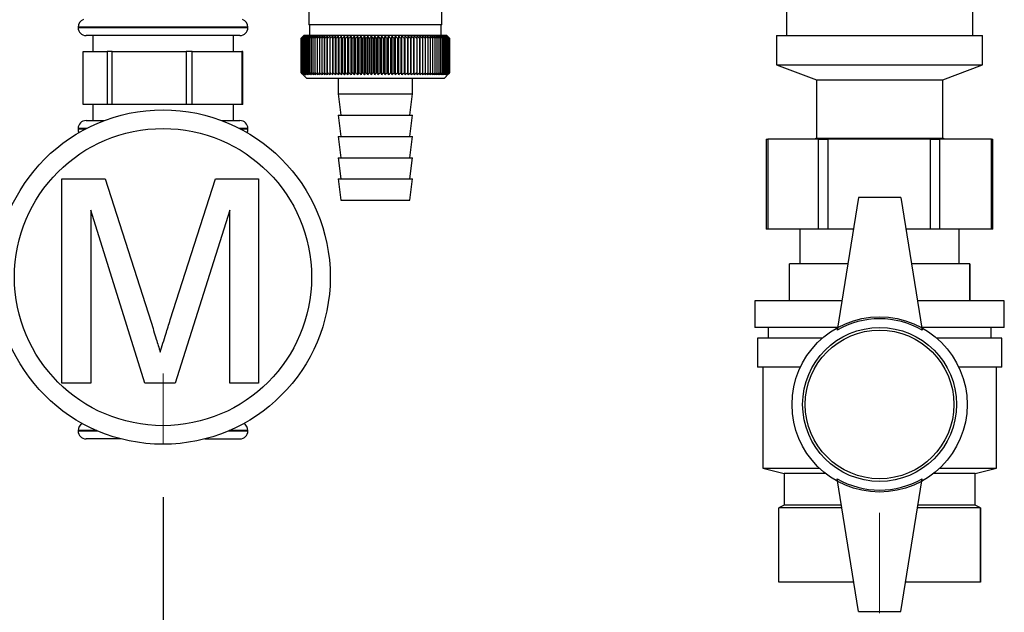
# Paper-space layout 'Blatt2' of a CAD drawing. Units: millimetres. Extents: x 0 to 420, y 0 to 297.
# Drawn here: x 75 to 93, y 141 to 152 of the extents above; entities that cross this region are included whole.
import ezdxf

# ---------------------------------------------------------------- set-up
doc = ezdxf.new("R2010")
doc.units = ezdxf.units.MM
doc.linetypes.add('CENTERX2', pattern=[20.32, 12.7, -2.54, 2.54, -2.54])
doc.layers.add('1', color=7, linetype='Continuous')
doc.styles.add('SLDTEXTSTYLE1', font='TXT', dxfattribs={"width": 0.605})
doc.dimstyles.new('SLDDIMSTYLE2', dxfattribs={"dimtxt": 3.5, "dimasz": 2.5, "dimexe": 0, "dimexo": 0.0625, "dimgap": 0.875, "dimtad": 1, "dimdec": 1, "dimlfac": 10, "dimrnd": 1e-09, "dimzin": 12, "dimdsep": 46, "dimtxsty": 'SLDTEXTSTYLE1', "dimsah": 1, "dimcen": 0.09, "dimadec": 0, "dimazin": 3, "dimtfac": 1, "dimtdec": 1, "dimtofl": 0, "dimtmove": 0, "dimatfit": 3, "dimfxl": 1, "dimfrac": 2, "dimtolj": 1, "dimtzin": 12, "dimarcsym": 0})

# ---------------------------------------------------------------- blocks, each defined once
blk = doc.blocks.new('_D_3')
at = {"layer": '1'}
for p, q in [((70.077, 150.534), (70.077, 131.641)), ((77.277, 143.34), (77.277, 131.641)), ((70.077, 132.641), (77.277, 132.641))]:
    blk.add_line(p, q, dxfattribs=at)
for points in [[(70.077, 132.641), (72.577, 132.241), (72.577, 133.041)], [(77.277, 132.641), (74.777, 133.041), (74.777, 132.241)]]:
    blk.add_solid(points, dxfattribs=at)
at = {"layer": '1', "insert": (71.003, 137.153), "char_height": 3.5, "attachment_point": 1, "style": 'SLDTEXTSTYLE1'}
blk.add_mtext('72', dxfattribs=at)
blk = doc.blocks.new('_D_4')
at = {"layer": '1'}
for p, q in [((77.277, 143.34), (77.277, 131.641)), ((90.777, 140.153), (90.777, 131.641)), ((77.277, 132.641), (90.777, 132.641))]:
    blk.add_line(p, q, dxfattribs=at)
for points in [[(77.277, 132.641), (79.777, 132.241), (79.777, 133.041)], [(90.777, 132.641), (88.277, 133.041), (88.277, 132.241)]]:
    blk.add_solid(points, dxfattribs=at)
at = {"layer": '1', "insert": (80.016, 137.153), "char_height": 3.5, "attachment_point": 1, "style": 'SLDTEXTSTYLE1'}
blk.add_mtext('135', dxfattribs=at)

psp = doc.layouts.new('Blatt2')

# ---------------------------------------------------------------- linework, layer by layer
at = {"color": 7, "linetype": 'Continuous', "lineweight": 30}
for p, q in [((80.027, 155.037), (80.027, 152.237)), ((82.527, 152.237), (82.527, 155.037)), ((89.022, 153.037), (89.022, 152.037)), ((92.532, 152.037), (92.532, 153.037)), ((75.677, 152.196), (75.677, 152.187)), ((78.877, 152.187), (78.877, 152.196)), ((82.527, 152.237), (80.027, 152.237)), ((80.037, 152.237), (80.037, 152.037)), ((82.517, 152.037), (82.517, 152.237)), ((77.277, 152.037), (75.827, 152.037)), ((75.952, 152.037), (75.952, 151.737)), ((78.727, 152.037), (77.277, 152.037)), ((78.602, 151.737), (78.602, 152.037)), ((79.927, 152.037), (79.877, 151.987)), ((79.877, 151.987), (79.877, 151.987)), ((79.877, 151.337), (79.877, 151.987)), ((79.878, 151.987), (79.879, 151.987)), ((79.878, 151.987), (79.878, 151.337)), ((79.879, 151.337), (79.879, 151.987)), ((79.882, 151.987), (79.884, 151.987)), ((79.882, 151.987), (79.882, 151.337)), ((79.884, 151.337), (79.884, 151.987)), ((79.89, 151.987), (79.892, 151.987)), ((79.89, 151.987), (79.89, 151.337)), ((79.892, 151.337), (79.892, 151.987)), ((79.901, 151.987), (79.904, 151.987)), ((79.901, 151.987), (79.901, 151.337)), ((79.904, 151.337), (79.904, 151.987)), ((79.915, 151.987), (79.918, 151.987)), ((79.915, 151.987), (79.915, 151.337)), ((79.918, 151.337), (79.918, 151.987)), ((82.627, 152.037), (79.927, 152.037)), ((79.933, 151.987), (79.936, 151.987)), ((79.933, 151.987), (79.933, 151.337)), ((79.936, 151.337), (79.936, 151.987)), ((79.953, 151.987), (79.957, 151.987)), ((79.953, 151.987), (79.953, 151.337)), ((79.957, 151.337), (79.957, 151.987)), ((79.977, 151.987), (79.982, 151.987)), ((79.977, 151.987), (79.977, 151.337)), ((79.982, 151.337), (79.982, 151.987)), ((80.003, 151.987), (80.009, 151.987)), ((80.003, 151.987), (80.003, 151.337)), ((80.009, 151.337), (80.009, 151.987)), ((80.033, 151.987), (80.039, 151.987)), ((80.033, 151.987), (80.033, 151.337)), ((80.039, 151.337), (80.039, 151.987)), ((80.065, 151.987), (80.071, 151.987)), ((80.065, 151.987), (80.065, 151.337)), ((80.071, 151.337), (80.071, 151.987)), ((80.1, 151.987), (80.107, 151.987)), ((80.1, 151.987), (80.1, 151.337)), ((80.107, 151.337), (80.107, 151.987)), ((80.138, 151.987), (80.146, 151.987)), ((80.138, 151.987), (80.138, 151.337)), ((80.146, 151.337), (80.146, 151.987)), ((80.179, 151.987), (80.187, 151.987)), ((80.179, 151.987), (80.179, 151.337)), ((80.187, 151.337), (80.187, 151.987)), ((80.222, 151.987), (80.23, 151.987)), ((80.222, 151.987), (80.222, 151.337)), ((80.23, 151.337), (80.23, 151.987)), ((80.267, 151.987), (80.276, 151.987)), ((80.267, 151.987), (80.267, 151.337)), ((80.276, 151.337), (80.276, 151.987)), ((80.315, 151.987), (80.324, 151.987)), ((80.315, 151.987), (80.315, 151.337)), ((80.324, 151.337), (80.324, 151.987)), ((80.365, 151.987), (80.375, 151.987)), ((80.365, 151.987), (80.365, 151.337)), ((80.375, 151.337), (80.375, 151.987)), ((80.417, 151.987), (80.427, 151.987)), ((80.417, 151.987), (80.417, 151.337)), ((80.427, 151.337), (80.427, 151.987)), ((80.473, 152.028), (80.471, 151.987)), ((80.471, 151.987), (80.482, 151.987)), ((80.471, 151.987), (80.471, 151.337)), ((80.482, 151.337), (80.482, 151.987)), ((80.527, 151.296), (80.527, 152.028)), ((80.527, 151.987), (80.538, 151.987)), ((80.527, 151.987), (80.527, 151.337)), ((80.538, 151.337), (80.538, 151.987)), ((80.585, 151.987), (80.582, 152.028)), ((80.582, 151.296), (80.582, 152.028)), ((80.585, 151.987), (80.596, 151.987)), ((80.585, 151.987), (80.585, 151.337)), ((80.596, 151.337), (80.596, 151.987)), ((80.639, 151.296), (80.639, 152.028)), ((80.644, 151.987), (80.656, 151.987)), ((80.644, 151.987), (80.644, 151.337)), ((80.656, 151.337), (80.656, 151.987)), ((80.698, 151.296), (80.698, 152.028)), ((80.705, 151.987), (80.717, 151.987)), ((80.705, 151.987), (80.705, 151.337)), ((80.717, 151.337), (80.717, 151.987)), ((80.758, 151.296), (80.758, 152.028)), ((80.767, 151.987), (80.779, 151.987)), ((80.767, 151.987), (80.767, 151.337)), ((80.779, 151.337), (80.779, 151.987)), ((80.819, 151.296), (80.819, 152.028)), ((80.831, 151.987), (80.843, 151.987)), ((80.831, 151.987), (80.831, 151.337)), ((80.843, 151.337), (80.843, 151.987)), ((80.881, 151.296), (80.881, 152.028)), ((80.895, 151.987), (80.907, 151.987)), ((80.895, 151.987), (80.895, 151.337)), ((80.907, 151.337), (80.907, 151.987)), ((80.944, 151.296), (80.944, 152.028)), ((80.96, 151.987), (80.973, 151.987)), ((80.96, 151.987), (80.96, 151.337)), ((80.973, 151.337), (80.973, 151.987)), ((81.008, 151.296), (81.008, 152.028)), ((81.026, 151.987), (81.039, 151.987)), ((81.026, 151.987), (81.026, 151.337)), ((81.039, 151.337), (81.039, 151.987)), ((81.072, 151.296), (81.072, 152.028)), ((81.093, 151.987), (81.106, 151.987)), ((81.093, 151.987), (81.093, 151.337)), ((81.106, 151.337), (81.106, 151.987)), ((81.137, 151.296), (81.137, 152.028)), ((81.16, 151.987), (81.173, 151.987)), ((81.16, 151.987), (81.16, 151.337)), ((81.173, 151.337), (81.173, 151.987)), ((81.202, 151.296), (81.202, 152.028)), ((81.227, 151.987), (81.24, 151.987)), ((81.227, 151.987), (81.227, 151.337)), ((81.24, 151.337), (81.24, 151.987)), ((81.267, 151.296), (81.267, 152.028)), ((81.294, 151.987), (81.294, 151.337)), ((81.294, 151.987), (81.307, 151.987)), ((81.307, 151.337), (81.307, 151.987)), ((81.333, 151.296), (81.333, 152.028)), ((81.362, 151.987), (81.375, 151.987)), ((81.362, 151.987), (81.362, 151.337)), ((81.375, 151.337), (81.375, 151.987)), ((81.398, 151.296), (81.398, 152.028)), ((81.429, 151.987), (81.442, 151.987)), ((81.429, 151.987), (81.429, 151.337)), ((81.442, 151.337), (81.442, 151.987)), ((81.463, 151.296), (81.463, 152.028)), ((81.496, 151.987), (81.508, 151.987)), ((81.496, 151.987), (81.496, 151.337)), ((81.508, 151.337), (81.508, 151.987)), ((81.528, 151.296), (81.528, 152.028)), ((81.562, 151.987), (81.574, 151.987)), ((81.562, 151.987), (81.562, 151.337)), ((81.574, 151.337), (81.574, 151.987)), ((81.592, 151.296), (81.592, 152.028)), ((81.628, 151.987), (81.64, 151.987)), ((81.628, 151.987), (81.628, 151.337)), ((81.64, 151.337), (81.64, 151.987)), ((81.655, 151.296), (81.655, 152.028)), ((81.692, 151.987), (81.705, 151.987)), ((81.692, 151.987), (81.692, 151.337)), ((81.705, 151.337), (81.705, 151.987)), ((81.717, 151.296), (81.717, 152.028)), ((81.756, 151.987), (81.768, 151.987)), ((81.756, 151.987), (81.756, 151.337)), ((81.768, 151.337), (81.768, 151.987)), ((81.779, 151.296), (81.779, 152.028)), ((81.819, 151.987), (81.831, 151.987)), ((81.819, 151.987), (81.819, 151.337)), ((81.831, 151.337), (81.831, 151.987)), ((81.839, 151.296), (81.839, 152.028)), ((81.88, 151.987), (81.892, 151.987)), ((81.88, 151.987), (81.88, 151.337)), ((81.892, 151.337), (81.892, 151.987)), ((81.898, 151.296), (81.898, 152.028)), ((81.94, 151.987), (81.952, 151.987)), ((81.94, 151.987), (81.94, 151.337)), ((81.952, 151.337), (81.952, 151.987)), ((81.955, 151.296), (81.955, 152.028)), ((81.999, 151.987), (82.01, 151.987)), ((81.999, 151.987), (81.999, 151.337)), ((82.01, 151.337), (82.01, 151.987)), ((82.011, 151.296), (82.011, 152.028)), ((82.056, 151.987), (82.066, 151.987)), ((82.056, 151.987), (82.056, 151.337)), ((82.066, 151.337), (82.066, 151.987)), ((82.111, 151.987), (82.121, 151.987)), ((82.111, 151.987), (82.111, 151.337)), ((82.121, 151.337), (82.121, 151.987)), ((82.164, 151.987), (82.174, 151.987)), ((82.164, 151.987), (82.164, 151.337)), ((82.174, 151.337), (82.174, 151.987)), ((82.215, 151.987), (82.224, 151.987)), ((82.215, 151.987), (82.215, 151.337)), ((82.224, 151.337), (82.224, 151.987)), ((82.264, 151.987), (82.273, 151.987)), ((82.264, 151.987), (82.264, 151.337)), ((82.273, 151.337), (82.273, 151.987)), ((82.311, 151.987), (82.319, 151.987)), ((82.311, 151.987), (82.311, 151.337)), ((82.319, 151.337), (82.319, 151.987)), ((82.355, 151.987), (82.363, 151.987)), ((82.355, 151.987), (82.355, 151.337)), ((82.363, 151.337), (82.363, 151.987)), ((82.396, 151.987), (82.404, 151.987)), ((82.396, 151.987), (82.396, 151.337)), ((82.404, 151.337), (82.404, 151.987)), ((82.436, 151.987), (82.443, 151.987)), ((82.436, 151.987), (82.436, 151.337)), ((82.443, 151.337), (82.443, 151.987)), ((82.472, 151.987), (82.479, 151.987)), ((82.472, 151.987), (82.472, 151.337)), ((82.479, 151.337), (82.479, 151.987)), ((82.506, 151.987), (82.512, 151.987)), ((82.506, 151.987), (82.506, 151.337)), ((82.512, 151.337), (82.512, 151.987)), ((82.537, 151.987), (82.542, 151.987)), ((82.537, 151.987), (82.537, 151.337)), ((82.542, 151.337), (82.542, 151.987)), ((82.564, 151.987), (82.569, 151.987)), ((82.564, 151.987), (82.564, 151.337)), ((82.569, 151.337), (82.569, 151.987)), ((82.589, 151.987), (82.594, 151.987)), ((82.589, 151.987), (82.589, 151.337)), ((82.594, 151.337), (82.594, 151.987)), ((82.611, 151.987), (82.615, 151.987)), ((82.611, 151.987), (82.611, 151.337)), ((82.615, 151.337), (82.615, 151.987)), ((82.658, 152.006), (82.627, 152.037)), ((82.63, 151.987), (82.633, 151.987)), ((82.63, 151.987), (82.63, 151.337)), ((82.633, 151.337), (82.633, 151.987)), ((82.646, 151.987), (82.648, 151.987)), ((82.646, 151.987), (82.646, 151.337)), ((82.648, 151.337), (82.648, 151.987)), ((82.658, 151.987), (82.66, 151.987)), ((82.658, 151.987), (82.658, 151.337)), ((82.66, 151.337), (82.66, 151.987)), ((82.667, 151.987), (82.669, 151.987)), ((82.667, 151.987), (82.667, 151.337)), ((82.669, 151.337), (82.669, 151.987)), ((82.674, 151.987), (82.674, 151.987)), ((82.674, 151.987), (82.674, 151.337)), ((82.674, 151.337), (82.674, 151.987)), ((82.676, 151.987), (82.677, 151.987)), ((82.676, 151.987), (82.676, 151.337)), ((82.677, 151.337), (82.677, 151.987)), ((88.837, 152.037), (88.837, 151.487)), ((88.837, 152.037), (91.739, 152.037)), ((91.739, 152.037), (92.717, 152.037)), ((92.717, 151.487), (92.717, 152.037)), ((75.77, 150.737), (75.77, 151.737)), ((75.77, 151.737), (76.227, 151.737)), ((76.227, 151.737), (76.227, 150.737)), ((76.319, 151.737), (76.227, 151.737)), ((76.319, 150.737), (76.319, 151.737)), ((76.319, 151.737), (77.71, 151.737)), ((77.71, 151.737), (77.71, 150.737)), ((77.825, 151.737), (77.71, 151.737)), ((77.825, 150.737), (77.825, 151.737)), ((77.825, 151.737), (78.76, 151.737)), ((78.76, 151.737), (78.76, 150.737)), ((78.783, 151.737), (78.76, 151.737)), ((78.783, 150.737), (78.783, 151.737)), ((88.837, 151.487), (89.587, 151.206)), ((88.837, 151.487), (91.739, 151.487)), ((91.739, 151.487), (92.717, 151.487)), ((91.967, 151.206), (92.717, 151.487)), ((79.877, 151.337), (79.977, 151.237)), ((79.879, 151.337), (79.878, 151.337)), ((79.884, 151.337), (79.882, 151.337)), ((79.892, 151.337), (79.89, 151.337)), ((79.904, 151.337), (79.901, 151.337)), ((79.918, 151.337), (79.915, 151.337)), ((79.936, 151.337), (79.933, 151.337)), ((79.957, 151.337), (79.953, 151.337)), ((79.982, 151.337), (79.977, 151.337)), ((79.977, 151.237), (82.577, 151.237)), ((80.009, 151.337), (80.003, 151.337)), ((80.039, 151.337), (80.033, 151.337)), ((80.071, 151.337), (80.065, 151.337)), ((80.107, 151.337), (80.1, 151.337)), ((80.146, 151.337), (80.138, 151.337)), ((80.187, 151.337), (80.179, 151.337)), ((80.23, 151.337), (80.222, 151.337)), ((80.276, 151.337), (80.267, 151.337)), ((80.324, 151.337), (80.315, 151.337)), ((80.375, 151.337), (80.365, 151.337)), ((80.427, 151.337), (80.417, 151.337)), ((80.482, 151.337), (80.471, 151.337)), ((80.538, 151.337), (80.527, 151.337)), ((80.577, 151.237), (80.577, 150.937)), ((80.596, 151.337), (80.585, 151.337)), ((80.656, 151.337), (80.644, 151.337)), ((80.717, 151.337), (80.705, 151.337)), ((80.779, 151.337), (80.767, 151.337)), ((80.843, 151.337), (80.831, 151.337)), ((80.907, 151.337), (80.895, 151.337)), ((80.973, 151.337), (80.96, 151.337)), ((81.039, 151.337), (81.026, 151.337)), ((81.106, 151.337), (81.093, 151.337)), ((81.173, 151.337), (81.16, 151.337)), ((81.24, 151.337), (81.227, 151.337)), ((81.307, 151.337), (81.294, 151.337)), ((81.375, 151.337), (81.362, 151.337)), ((81.442, 151.337), (81.429, 151.337)), ((81.508, 151.337), (81.496, 151.337)), ((81.574, 151.337), (81.562, 151.337)), ((81.64, 151.337), (81.628, 151.337)), ((81.705, 151.337), (81.692, 151.337)), ((81.768, 151.337), (81.756, 151.337)), ((81.831, 151.337), (81.819, 151.337)), ((81.892, 151.337), (81.88, 151.337)), ((81.952, 151.337), (81.94, 151.337)), ((81.977, 150.937), (81.977, 151.237)), ((82.01, 151.337), (81.999, 151.337)), ((82.066, 151.337), (82.056, 151.337)), ((82.121, 151.337), (82.111, 151.337)), ((82.174, 151.337), (82.164, 151.337)), ((82.224, 151.337), (82.215, 151.337)), ((82.273, 151.337), (82.264, 151.337)), ((82.319, 151.337), (82.311, 151.337)), ((82.363, 151.337), (82.355, 151.337)), ((82.404, 151.337), (82.396, 151.337)), ((82.443, 151.337), (82.436, 151.337)), ((82.479, 151.337), (82.472, 151.337)), ((82.512, 151.337), (82.506, 151.337)), ((82.542, 151.337), (82.537, 151.337)), ((82.569, 151.337), (82.564, 151.337)), ((82.577, 151.237), (82.658, 151.318)), ((82.594, 151.337), (82.589, 151.337)), ((82.615, 151.337), (82.611, 151.337)), ((82.633, 151.337), (82.63, 151.337)), ((82.648, 151.337), (82.646, 151.337)), ((82.66, 151.337), (82.658, 151.337)), ((82.669, 151.337), (82.667, 151.337)), ((82.674, 151.337), (82.674, 151.337)), ((82.677, 151.337), (82.676, 151.337)), ((89.587, 151.206), (89.587, 150.106)), ((89.587, 151.206), (91.367, 151.206)), ((91.367, 151.206), (91.967, 151.206)), ((91.967, 150.106), (91.967, 151.206)), ((80.577, 150.937), (80.627, 150.537)), ((80.577, 150.937), (81.977, 150.937)), ((81.927, 150.537), (81.977, 150.937)), ((76.227, 150.737), (75.77, 150.737)), ((75.952, 150.737), (75.952, 150.437)), ((76.319, 150.737), (76.227, 150.737)), ((77.71, 150.737), (76.319, 150.737)), ((77.825, 150.737), (77.71, 150.737)), ((78.76, 150.737), (77.825, 150.737)), ((78.602, 150.437), (78.602, 150.737)), ((78.783, 150.737), (78.76, 150.737)), ((80.577, 150.537), (80.627, 150.137)), ((80.577, 150.537), (81.977, 150.537)), ((81.927, 150.137), (81.977, 150.537)), ((75.677, 150.287), (75.677, 150.278)), ((75.827, 150.437), (76.172, 150.437)), ((78.381, 150.437), (78.727, 150.437)), ((78.877, 150.278), (78.877, 150.287)), ((80.577, 150.137), (80.627, 149.737)), ((80.577, 150.137), (81.977, 150.137)), ((81.927, 149.737), (81.977, 150.137)), ((88.643, 150.087), (88.643, 148.387)), ((88.643, 150.087), (88.669, 150.087)), ((88.669, 150.087), (88.669, 148.387)), ((89.628, 150.087), (88.669, 150.087)), ((89.587, 150.106), (89.561, 150.087)), ((89.587, 150.106), (91.367, 150.106)), ((89.628, 148.387), (89.628, 150.087)), ((89.628, 150.087), (89.801, 150.087)), ((89.801, 150.087), (89.801, 148.387)), ((91.735, 150.087), (89.801, 150.087)), ((91.367, 150.106), (91.967, 150.106)), ((91.735, 148.387), (91.735, 150.087)), ((91.735, 150.087), (91.908, 150.087)), ((91.908, 150.087), (91.908, 148.387)), ((92.883, 150.087), (91.908, 150.087)), ((91.992, 150.087), (91.967, 150.106)), ((92.883, 148.387), (92.883, 150.087)), ((92.883, 150.087), (92.911, 150.087)), ((92.911, 148.387), (92.911, 150.087)), ((80.577, 149.737), (80.627, 149.337)), ((80.577, 149.737), (81.977, 149.737)), ((81.927, 149.337), (81.977, 149.737)), ((75.372, 145.487), (75.372, 149.339)), ((75.372, 149.339), (76.19, 149.339)), ((76.19, 149.339), (77.051, 146.636)), ((77.414, 146.682), (78.266, 149.339)), ((78.266, 149.339), (79.077, 149.339)), ((79.077, 149.339), (79.077, 145.487)), ((80.577, 149.337), (80.627, 148.937)), ((80.577, 149.337), (81.977, 149.337)), ((81.927, 148.937), (81.977, 149.337)), ((90.377, 148.987), (89.977, 146.487)), ((91.177, 148.987), (90.377, 148.987)), ((91.177, 148.987), (91.577, 146.487)), ((80.627, 148.937), (81.927, 148.937)), ((76.937, 145.487), (75.916, 148.747)), ((75.916, 148.747), (75.916, 145.487)), ((78.533, 148.747), (77.505, 145.487)), ((78.533, 145.487), (78.533, 148.747)), ((88.669, 148.387), (88.643, 148.387)), ((89.628, 148.387), (88.669, 148.387)), ((89.277, 148.387), (89.277, 147.737)), ((89.801, 148.387), (89.628, 148.387)), ((90.281, 148.387), (89.801, 148.387)), ((91.735, 148.387), (91.273, 148.387)), ((91.908, 148.387), (91.735, 148.387)), ((92.883, 148.387), (91.908, 148.387)), ((92.277, 147.737), (92.277, 148.387)), ((92.911, 148.387), (92.883, 148.387)), ((89.077, 147.037), (89.077, 147.737)), ((90.177, 147.737), (89.077, 147.737)), ((92.477, 147.737), (91.377, 147.737)), ((92.477, 147.037), (92.477, 147.737)), ((92.477, 147.737), (92.477, 147.037)), ((92.477, 147.737), (92.477, 147.737)), ((88.427, 147.037), (88.427, 146.537)), ((90.065, 147.037), (88.427, 147.037)), ((93.127, 147.037), (91.489, 147.037)), ((92.477, 147.037), (92.477, 147.037)), ((93.127, 146.537), (93.127, 147.037)), ((89.985, 146.537), (88.427, 146.537)), ((88.677, 146.537), (88.677, 146.337)), ((93.127, 146.537), (91.569, 146.537)), ((92.877, 146.337), (92.877, 146.537)), ((88.477, 146.337), (88.477, 145.787)), ((89.7, 146.337), (88.477, 146.337)), ((93.077, 146.337), (91.854, 146.337)), ((93.077, 145.787), (93.077, 146.337)), ((89.282, 145.787), (88.477, 145.787)), ((88.577, 145.787), (88.577, 143.887)), ((93.077, 145.787), (92.271, 145.787)), ((92.977, 143.887), (92.977, 145.787)), ((75.916, 145.487), (75.372, 145.487)), ((77.505, 145.487), (76.937, 145.487)), ((79.077, 145.487), (78.533, 145.487)), ((75.677, 144.596), (75.677, 144.587)), ((78.877, 144.587), (78.877, 144.596)), ((76.489, 144.437), (75.827, 144.437)), ((78.064, 144.437), (78.727, 144.437)), ((88.577, 143.887), (88.977, 143.787)), ((88.577, 143.887), (89.644, 143.887)), ((88.977, 143.787), (88.977, 143.187)), ((89.76, 143.787), (88.977, 143.787)), ((92.577, 143.787), (91.793, 143.787)), ((91.909, 143.887), (92.977, 143.887)), ((92.577, 143.787), (92.977, 143.887)), ((92.577, 143.187), (92.577, 143.787)), ((90.377, 141.187), (89.977, 143.687)), ((91.177, 141.187), (91.577, 143.687)), ((88.977, 143.187), (88.877, 143.137)), ((88.877, 141.737), (88.877, 143.137)), ((90.065, 143.137), (88.877, 143.137)), ((90.057, 143.187), (88.977, 143.187)), ((92.677, 143.137), (91.489, 143.137)), ((92.577, 143.187), (91.497, 143.187)), ((92.677, 143.137), (92.577, 143.187)), ((92.677, 141.737), (92.677, 143.137)), ((92.677, 143.137), (92.677, 141.737)), ((92.677, 143.137), (92.677, 143.137)), ((90.289, 141.737), (88.877, 141.737)), ((92.677, 141.737), (91.265, 141.737)), ((92.677, 141.737), (92.677, 141.737)), ((90.377, 141.187), (91.177, 141.187))]:
    psp.add_line(p, q, dxfattribs=at)
at = {"color": 1, "linetype": 'Continuous', "lineweight": 30}
for p, q in [((78.877, 152.196), (75.677, 152.196)), ((75.677, 152.187), (77.277, 152.187)), ((77.277, 152.187), (78.877, 152.187)), ((75.834, 150.287), (75.677, 150.287)), ((75.677, 150.278), (75.817, 150.278)), ((78.877, 150.287), (78.72, 150.287)), ((78.736, 150.278), (78.877, 150.278)), ((76.027, 144.596), (75.677, 144.596)), ((75.677, 144.587), (76.047, 144.587)), ((78.506, 144.587), (78.877, 144.587)), ((78.877, 144.596), (78.526, 144.596))]:
    psp.add_line(p, q, dxfattribs=at)
at = {"color": 7, "linetype": 'Continuous', "lineweight": 30, "flags": 128}
for points in [[(80.527, 152.028), (80.527, 152.023), (80.527, 152.018), (80.527, 152.013), (80.527, 152.008), (80.527, 152.002), (80.527, 151.997), (80.527, 151.992), (80.527, 151.987)], [(82.01, 151.987), (82.01, 151.992), (82.01, 151.997), (82.01, 152.002), (82.01, 152.008), (82.011, 152.013), (82.011, 152.018), (82.011, 152.023), (82.011, 152.028)], [(82.066, 151.987), (82.066, 151.992), (82.066, 151.997), (82.066, 152.002), (82.066, 152.008), (82.066, 152.013), (82.065, 152.018), (82.065, 152.023), (82.065, 152.028)]]:
    psp.add_lwpolyline(points, dxfattribs=at)
at = {"color": 7, "linetype": 'Continuous', "lineweight": 30}
for centre, radius in [((77.277, 147.487), 3.15), ((77.277, 147.487), 2.8), ((90.777, 145.087), 1.65), ((90.777, 145.087), 1.45), ((90.777, 145.087), 1.4)]:
    psp.add_circle(centre, radius, dxfattribs=at)
for centre, radius, start, end in [((75.827, 152.196), 0.15, 109.4712, 180), ((78.727, 152.196), 0.15, 0, 70.5288), ((75.827, 152.187), 0.15, 180, 270), ((78.727, 152.187), 0.15, 270, 0), ((86.173, 145.674), 8.916, 134.5488, 134.9205), ((86.098, 145.95), 8.668, 135.4766, 135.8528), ((86.18, 145.481), 9.057, 133.7127, 134.0841), ((86.111, 146.155), 8.533, 136.5059, 136.8816), ((86.194, 145.3), 9.195, 132.9658, 133.3367), ((86.137, 146.365), 8.405, 137.6403, 138.0147), ((86.214, 145.13), 9.326, 132.3036, 132.6738), ((86.181, 146.578), 8.288, 138.8857, 139.2582), ((86.238, 144.974), 9.45, 131.7223, 132.0918), ((86.244, 146.792), 8.188, 140.2486, 140.6181), ((86.267, 144.834), 9.564, 131.2185, 131.5873), ((86.332, 147.005), 8.11, 141.7356, 142.1009), ((86.298, 144.71), 9.666, 130.7892, 131.1572), ((86.452, 147.215), 8.063, 143.3533, 143.713), ((86.331, 144.603), 9.754, 130.4317, 130.7991), ((86.611, 147.421), 8.054, 145.1083, 145.4606), ((86.365, 144.516), 9.827, 130.1441, 130.5108), ((86.82, 147.619), 8.097, 147.0067, 147.3495), ((86.401, 144.447), 9.885, 129.9245, 130.2908), ((87.094, 147.809), 8.205, 149.0537, 149.3845), ((86.437, 144.399), 9.925, 129.7718, 130.1377), ((87.452, 147.988), 8.4, 151.2533, 151.5695), ((86.473, 144.371), 9.949, 129.6849, 130.0506), ((87.925, 148.155), 8.713, 153.608, 153.9065), ((86.51, 144.365), 9.955, 129.6634, 130.029), ((88.556, 148.309), 9.187, 156.1178, 156.3952), ((86.546, 144.379), 9.943, 129.7071, 130.0729), ((89.416, 148.447), 9.893, 158.7798, 159.0325), ((86.583, 144.413), 9.913, 129.8163, 130.1823), ((90.624, 148.569), 10.95, 161.5877, 161.8121), ((86.62, 144.468), 9.867, 129.9917, 130.3581), ((92.398, 148.674), 12.575, 164.5313, 164.7237), ((86.656, 144.543), 9.804, 130.2342, 130.6012), ((95.18, 148.76), 15.212, 167.5959, 167.7529), ((86.694, 144.638), 9.725, 130.5454, 130.9129), ((100.051, 148.827), 19.938, 170.7627, 170.8812), ((86.732, 144.75), 9.633, 130.927, 131.2953), ((110.467, 148.875), 30.211, 174.0088, 174.0864), ((86.771, 144.88), 9.527, 131.3814, 131.7504), ((86.812, 145.026), 9.409, 131.9112, 132.281), ((86.856, 145.186), 9.282, 132.5196, 132.8901), ((86.903, 145.36), 9.148, 133.2102, 133.5812), ((55.663, 148.859), 25.177, 7.1372, 7.2305), ((86.955, 145.546), 9.009, 133.9869, 134.3584), ((63.219, 148.804), 17.774, 10.3161, 10.4495), ((87.013, 145.741), 8.868, 134.8544, 135.2261), ((67.104, 148.73), 14.046, 13.4092, 13.58), ((87.078, 145.944), 8.729, 135.8177, 136.1891), ((69.443, 148.636), 11.871, 16.3958, 16.6007), ((87.154, 146.154), 8.593, 136.8821, 137.2528), ((70.986, 148.525), 10.497, 19.2587, 19.4943), ((87.241, 146.368), 8.467, 138.0535, 138.4228), ((72.066, 148.396), 9.591, 21.9853, 22.2478), ((87.344, 146.585), 8.354, 139.3381, 139.7052), ((72.856, 148.252), 8.984, 24.5668, 24.8526), ((87.467, 146.801), 8.259, 140.7424, 141.1062), ((73.45, 148.093), 8.578, 26.9981, 27.3037), ((87.615, 147.016), 8.191, 142.2732, 142.6323), ((73.908, 147.921), 8.314, 29.2773, 29.5994), ((87.794, 147.227), 8.155, 143.9369, 144.2899), ((74.267, 147.738), 8.155, 31.4051, 31.7408), ((88.013, 147.433), 8.162, 145.7399, 146.085), ((74.553, 147.545), 8.074, 33.3842, 33.7308), ((88.285, 147.631), 8.226, 147.6883, 148.0231), ((74.783, 147.343), 8.052, 35.2188, 35.5741), ((88.625, 147.82), 8.363, 149.7867, 150.1089), ((74.971, 147.136), 8.077, 36.9143, 37.2763), ((89.056, 147.997), 8.597, 152.0389, 152.3456), ((75.126, 146.925), 8.136, 38.4766, 38.8437), ((89.614, 148.162), 8.963, 154.4463, 154.7345), ((75.254, 146.711), 8.223, 39.912, 40.2828), ((90.349, 148.312), 9.513, 157.0083, 157.2743), ((75.362, 146.497), 8.33, 41.227, 41.6003), ((91.346, 148.447), 10.332, 159.7206, 159.9611), ((75.454, 146.285), 8.452, 42.4279, 42.8029), ((92.752, 148.565), 11.565, 162.5759, 162.7871), ((75.532, 146.076), 8.584, 43.5208, 43.8967), ((94.842, 148.665), 13.49, 165.5623, 165.7408), ((75.6, 145.873), 8.721, 44.5114, 44.8877), ((98.212, 148.745), 16.699, 168.6638, 168.8062), ((75.66, 145.678), 8.86, 45.4053, 45.7815), ((104.42, 148.806), 22.751, 171.8601, 171.9636), ((75.713, 145.492), 8.998, 46.2074, 46.5832), ((119.261, 148.847), 37.441, 175.127, 175.1895), ((75.762, 145.317), 9.132, 46.9223, 47.2975), ((75.806, 145.154), 9.26, 47.554, 47.9286), ((75.848, 145.006), 9.378, 48.1063, 48.4801), ((75.888, 144.873), 9.486, 48.5823, 48.9553), ((46.247, 148.845), 36.011, 5.005, 5.07), ((75.927, 144.757), 9.582, 48.9848, 49.3571), ((60.155, 148.803), 22.248, 8.2275, 8.3334), ((75.964, 144.659), 9.664, 49.3162, 49.6878), ((66.097, 148.741), 16.451, 11.38, 11.5247), ((76.001, 144.579), 9.73, 49.5783, 49.9494), ((69.348, 148.659), 13.347, 14.4393, 14.6198), ((76.038, 144.52), 9.781, 49.7728, 50.1435), ((71.368, 148.558), 11.476, 17.3857, 17.5988), ((76.075, 144.48), 9.815, 49.9008, 50.2712), ((72.722, 148.439), 10.273, 20.2037, 20.4458), ((76.111, 144.46), 9.831, 49.963, 50.3332), ((73.676, 148.304), 9.473, 22.8818, 23.1493), ((76.148, 144.461), 9.83, 49.9598, 50.33), ((74.371, 148.152), 8.936, 25.4128, 25.7021), ((76.184, 144.483), 9.812, 49.8911, 50.2615), ((74.889, 147.987), 8.579, 27.7925, 28.1003), ((76.22, 144.525), 9.777, 49.7566, 50.1273), ((75.28, 147.809), 8.352, 30.0201, 30.3431), ((76.256, 144.587), 9.724, 49.5554, 49.9266), ((75.578, 147.619), 8.22, 32.097, 32.4325), ((76.291, 144.668), 9.656, 49.2865, 49.6582), ((75.806, 147.421), 8.16, 34.0264, 34.372), ((76.324, 144.768), 9.573, 48.9481, 49.3205), ((75.98, 147.215), 8.156, 35.8131, 36.1666), ((76.356, 144.886), 9.476, 48.5384, 48.9115), ((76.111, 147.003), 8.194, 37.4626, 37.8221), ((76.385, 145.02), 9.367, 48.055, 48.4289), ((76.209, 146.788), 8.264, 38.9811, 39.3451), ((76.41, 145.17), 9.247, 47.495, 47.8697), ((76.279, 146.572), 8.36, 40.3749, 40.7421), ((76.431, 145.333), 9.119, 46.8552, 47.2306), ((76.328, 146.355), 8.474, 41.6503, 42.0197), ((76.447, 145.51), 8.985, 46.1319, 46.5078), ((76.359, 146.142), 8.601, 42.8138, 43.1846), ((76.456, 145.697), 8.846, 45.3209, 45.6972), ((76.376, 145.932), 8.737, 43.8713, 44.2428), ((76.414, 145.762), 8.83, 44.8278, 45.0018), ((75.827, 150.287), 0.15, 90, 180), ((75.827, 150.278), 0.15, 180, 207.1176), ((78.727, 150.287), 0.15, 0, 90), ((78.727, 150.278), 0.15, 332.8824, 0), ((90.777, 145.101), 1.6, 60, 120), ((75.827, 144.596), 0.15, 117.917, 180), ((78.727, 144.596), 0.15, 0, 62.083), ((75.827, 144.587), 0.15, 180, 270), ((78.727, 144.587), 0.15, 270, 0), ((90.777, 145.073), 1.6, 240, 300)]:
    psp.add_arc(centre, radius, start, end, dxfattribs=at)
for points, knots in [([(79.918, 151.296), (79.91, 151.304), (79.896, 151.317), (79.883, 151.331), (79.877, 151.337)], [0, 0, 0, 0, 0.5556499, 1, 1, 1, 1]), ([(79.878, 151.337), (79.885, 151.329), (79.899, 151.316), (79.912, 151.302), (79.918, 151.296)], [0, 0, 0, 0, 0.56434, 1, 1, 1, 1]), ([(79.921, 151.296), (79.913, 151.304), (79.899, 151.317), (79.885, 151.331), (79.879, 151.337)], [0, 0, 0, 0, 0.55565, 1, 1, 1, 1]), ([(79.882, 151.337), (79.89, 151.329), (79.902, 151.316), (79.915, 151.302), (79.921, 151.296)], [0, 0, 0, 0, 0.56434, 1, 1, 1, 1]), ([(79.927, 151.296), (79.919, 151.304), (79.905, 151.317), (79.89, 151.331), (79.884, 151.337)], [0, 0, 0, 0, 0.55565, 1, 1, 1, 1]), ([(79.89, 151.337), (79.897, 151.329), (79.909, 151.316), (79.922, 151.302), (79.927, 151.296)], [0, 0, 0, 0, 0.56434, 1, 1, 1, 1]), ([(79.937, 151.296), (79.928, 151.304), (79.913, 151.317), (79.899, 151.331), (79.892, 151.337)], [0, 0, 0, 0, 0.5556499, 1, 1, 1, 1]), ([(79.901, 151.337), (79.908, 151.329), (79.92, 151.316), (79.931, 151.302), (79.937, 151.296)], [0, 0, 0, 0, 0.56434, 1, 1, 1, 1]), ([(79.949, 151.296), (79.941, 151.304), (79.925, 151.317), (79.91, 151.331), (79.904, 151.337)], [0, 0, 0, 0, 0.55565, 1, 1, 1, 1]), ([(79.915, 151.337), (79.922, 151.329), (79.933, 151.316), (79.944, 151.302), (79.949, 151.296)], [0, 0, 0, 0, 0.56434, 1, 1, 1, 1]), ([(79.965, 151.296), (79.956, 151.304), (79.941, 151.317), (79.925, 151.331), (79.918, 151.337)], [0, 0, 0, 0, 0.55565, 1, 1, 1, 1]), ([(79.933, 151.337), (79.939, 151.329), (79.949, 151.316), (79.96, 151.302), (79.965, 151.296)], [0, 0, 0, 0, 0.56434, 1, 1, 1, 1]), ([(79.983, 151.296), (79.975, 151.304), (79.959, 151.317), (79.943, 151.331), (79.936, 151.337)], [0, 0, 0, 0, 0.5556499, 1, 1, 1, 1]), ([(79.953, 151.337), (79.959, 151.329), (79.969, 151.316), (79.979, 151.302), (79.983, 151.296)], [0, 0, 0, 0, 0.56434, 1, 1, 1, 1]), ([(80.005, 151.296), (79.996, 151.304), (79.98, 151.317), (79.964, 151.331), (79.957, 151.337)], [0, 0, 0, 0, 0.55565, 1, 1, 1, 1]), ([(79.977, 151.337), (79.982, 151.329), (79.991, 151.316), (80.001, 151.302), (80.005, 151.296)], [0, 0, 0, 0, 0.56434, 1, 1, 1, 1]), ([(80.029, 151.296), (80.021, 151.304), (80.005, 151.317), (79.989, 151.331), (79.982, 151.337)], [0, 0, 0, 0, 0.55565, 1, 1, 1, 1]), ([(80.003, 151.337), (80.008, 151.329), (80.017, 151.316), (80.026, 151.302), (80.029, 151.296)], [0, 0, 0, 0, 0.56434, 1, 1, 1, 1]), ([(80.057, 151.296), (80.048, 151.304), (80.032, 151.317), (80.016, 151.331), (80.009, 151.337)], [0, 0, 0, 0, 0.55565, 1, 1, 1, 1]), ([(80.033, 151.337), (80.037, 151.329), (80.045, 151.316), (80.053, 151.302), (80.057, 151.296)], [0, 0, 0, 0, 0.56434, 1, 1, 1, 1]), ([(80.087, 151.296), (80.078, 151.304), (80.062, 151.317), (80.046, 151.331), (80.039, 151.337)], [0, 0, 0, 0, 0.55565, 1, 1, 1, 1]), ([(80.065, 151.337), (80.069, 151.329), (80.077, 151.316), (80.084, 151.302), (80.087, 151.296)], [0, 0, 0, 0, 0.5643403, 1, 1, 1, 1]), ([(80.12, 151.296), (80.111, 151.304), (80.095, 151.317), (80.079, 151.331), (80.071, 151.337)], [0, 0, 0, 0, 0.55565, 1, 1, 1, 1]), ([(80.1, 151.337), (80.104, 151.329), (80.111, 151.316), (80.117, 151.302), (80.12, 151.296)], [0, 0, 0, 0, 0.5643403, 1, 1, 1, 1]), ([(80.156, 151.296), (80.147, 151.304), (80.131, 151.317), (80.114, 151.331), (80.107, 151.337)], [0, 0, 0, 0, 0.5556499, 1, 1, 1, 1]), ([(80.138, 151.337), (80.141, 151.329), (80.147, 151.316), (80.153, 151.302), (80.156, 151.296)], [0, 0, 0, 0, 0.56434, 1, 1, 1, 1]), ([(80.194, 151.296), (80.185, 151.304), (80.169, 151.317), (80.153, 151.331), (80.146, 151.337)], [0, 0, 0, 0, 0.55565, 1, 1, 1, 1]), ([(80.179, 151.337), (80.181, 151.329), (80.187, 151.316), (80.192, 151.302), (80.194, 151.296)], [0, 0, 0, 0, 0.56434, 1, 1, 1, 1]), ([(80.235, 151.296), (80.226, 151.304), (80.21, 151.317), (80.194, 151.331), (80.187, 151.337)], [0, 0, 0, 0, 0.55565, 1, 1, 1, 1]), ([(80.222, 151.337), (80.224, 151.329), (80.229, 151.316), (80.233, 151.302), (80.235, 151.296)], [0, 0, 0, 0, 0.56434, 1, 1, 1, 1]), ([(80.278, 151.296), (80.269, 151.304), (80.253, 151.317), (80.237, 151.331), (80.23, 151.337)], [0, 0, 0, 0, 0.5556499, 1, 1, 1, 1]), ([(80.267, 151.337), (80.269, 151.329), (80.273, 151.316), (80.277, 151.302), (80.278, 151.296)], [0, 0, 0, 0, 0.56434, 1, 1, 1, 1]), ([(80.324, 151.296), (80.315, 151.304), (80.299, 151.317), (80.283, 151.331), (80.276, 151.337)], [0, 0, 0, 0, 0.5556499, 1, 1, 1, 1]), ([(80.315, 151.337), (80.317, 151.329), (80.32, 151.316), (80.323, 151.302), (80.324, 151.296)], [0, 0, 0, 0, 0.56434, 1, 1, 1, 1]), ([(80.372, 151.296), (80.363, 151.304), (80.347, 151.317), (80.331, 151.331), (80.324, 151.337)], [0, 0, 0, 0, 0.5556499, 1, 1, 1, 1]), ([(80.365, 151.337), (80.366, 151.329), (80.368, 151.316), (80.371, 151.302), (80.372, 151.296)], [0, 0, 0, 0, 0.56434, 1, 1, 1, 1]), ([(80.421, 151.296), (80.413, 151.304), (80.397, 151.317), (80.382, 151.331), (80.375, 151.337)], [0, 0, 0, 0, 0.55565, 1, 1, 1, 1]), ([(80.417, 151.337), (80.418, 151.329), (80.419, 151.316), (80.421, 151.302), (80.421, 151.296)], [0, 0, 0, 0, 0.56434, 1, 1, 1, 1]), ([(80.473, 151.296), (80.465, 151.304), (80.449, 151.317), (80.434, 151.331), (80.427, 151.337)], [0, 0, 0, 0, 0.55565, 1, 1, 1, 1]), ([(80.471, 151.337), (80.472, 151.329), (80.472, 151.316), (80.473, 151.302), (80.473, 151.296)], [0, 0, 0, 0, 0.56434, 1, 1, 1, 1]), ([(80.527, 151.296), (80.519, 151.304), (80.503, 151.317), (80.488, 151.331), (80.482, 151.337)], [0, 0, 0, 0, 0.55565, 1, 1, 1, 1]), ([(80.527, 151.337), (80.527, 151.329), (80.527, 151.316), (80.527, 151.302), (80.527, 151.296)], [0, 0, 0, 0, 0.56434, 1, 1, 1, 1]), ([(80.582, 151.296), (80.574, 151.304), (80.559, 151.317), (80.545, 151.331), (80.538, 151.337)], [0, 0, 0, 0, 0.55565, 1, 1, 1, 1]), ([(80.585, 151.337), (80.585, 151.329), (80.584, 151.316), (80.583, 151.302), (80.582, 151.296)], [0, 0, 0, 0, 0.5643403, 1, 1, 1, 1]), ([(80.639, 151.296), (80.631, 151.304), (80.617, 151.317), (80.603, 151.331), (80.596, 151.337)], [0, 0, 0, 0, 0.55565, 1, 1, 1, 1]), ([(80.644, 151.337), (80.643, 151.329), (80.642, 151.316), (80.64, 151.302), (80.639, 151.296)], [0, 0, 0, 0, 0.56434, 1, 1, 1, 1]), ([(80.698, 151.296), (80.69, 151.304), (80.676, 151.317), (80.662, 151.331), (80.656, 151.337)], [0, 0, 0, 0, 0.55565, 1, 1, 1, 1]), ([(80.705, 151.337), (80.704, 151.329), (80.701, 151.316), (80.699, 151.302), (80.698, 151.296)], [0, 0, 0, 0, 0.56434, 1, 1, 1, 1]), ([(80.758, 151.296), (80.75, 151.304), (80.737, 151.317), (80.723, 151.331), (80.717, 151.337)], [0, 0, 0, 0, 0.5556499, 1, 1, 1, 1]), ([(80.767, 151.337), (80.766, 151.329), (80.762, 151.316), (80.759, 151.302), (80.758, 151.296)], [0, 0, 0, 0, 0.56434, 1, 1, 1, 1]), ([(80.819, 151.296), (80.811, 151.304), (80.798, 151.317), (80.785, 151.331), (80.779, 151.337)], [0, 0, 0, 0, 0.55565, 1, 1, 1, 1]), ([(80.831, 151.337), (80.828, 151.329), (80.824, 151.316), (80.82, 151.302), (80.819, 151.296)], [0, 0, 0, 0, 0.56434, 1, 1, 1, 1]), ([(80.881, 151.296), (80.874, 151.304), (80.861, 151.317), (80.848, 151.331), (80.843, 151.337)], [0, 0, 0, 0, 0.55565, 1, 1, 1, 1]), ([(80.895, 151.337), (80.892, 151.329), (80.888, 151.316), (80.883, 151.302), (80.881, 151.296)], [0, 0, 0, 0, 0.56434, 1, 1, 1, 1]), ([(80.944, 151.296), (80.937, 151.304), (80.925, 151.317), (80.913, 151.331), (80.907, 151.337)], [0, 0, 0, 0, 0.55565, 1, 1, 1, 1]), ([(80.96, 151.337), (80.957, 151.329), (80.952, 151.316), (80.946, 151.302), (80.944, 151.296)], [0, 0, 0, 0, 0.56434, 1, 1, 1, 1]), ([(81.008, 151.296), (81.001, 151.304), (80.99, 151.317), (80.978, 151.331), (80.973, 151.337)], [0, 0, 0, 0, 0.55565, 1, 1, 1, 1]), ([(81.026, 151.337), (81.023, 151.329), (81.017, 151.316), (81.01, 151.302), (81.008, 151.296)], [0, 0, 0, 0, 0.56434, 1, 1, 1, 1]), ([(81.072, 151.296), (81.066, 151.304), (81.055, 151.317), (81.044, 151.331), (81.039, 151.337)], [0, 0, 0, 0, 0.55565, 1, 1, 1, 1]), ([(81.093, 151.337), (81.089, 151.329), (81.082, 151.316), (81.075, 151.302), (81.072, 151.296)], [0, 0, 0, 0, 0.56434, 1, 1, 1, 1]), ([(81.137, 151.296), (81.131, 151.304), (81.121, 151.317), (81.11, 151.331), (81.106, 151.337)], [0, 0, 0, 0, 0.55565, 1, 1, 1, 1]), ([(81.16, 151.337), (81.156, 151.329), (81.148, 151.316), (81.14, 151.302), (81.137, 151.296)], [0, 0, 0, 0, 0.56434, 1, 1, 1, 1]), ([(81.202, 151.296), (81.197, 151.304), (81.187, 151.317), (81.177, 151.331), (81.173, 151.337)], [0, 0, 0, 0, 0.55565, 1, 1, 1, 1]), ([(81.227, 151.337), (81.222, 151.329), (81.214, 151.316), (81.206, 151.302), (81.202, 151.296)], [0, 0, 0, 0, 0.56434, 1, 1, 1, 1]), ([(81.267, 151.296), (81.262, 151.304), (81.253, 151.317), (81.244, 151.331), (81.24, 151.337)], [0, 0, 0, 0, 0.55565, 1, 1, 1, 1]), ([(81.294, 151.337), (81.289, 151.329), (81.28, 151.316), (81.271, 151.302), (81.267, 151.296)], [0, 0, 0, 0, 0.56434, 1, 1, 1, 1]), ([(81.333, 151.296), (81.328, 151.304), (81.32, 151.317), (81.311, 151.331), (81.307, 151.337)], [0, 0, 0, 0, 0.55565, 1, 1, 1, 1]), ([(81.362, 151.337), (81.356, 151.329), (81.347, 151.316), (81.337, 151.302), (81.333, 151.296)], [0, 0, 0, 0, 0.5643403, 1, 1, 1, 1]), ([(81.398, 151.296), (81.394, 151.304), (81.386, 151.317), (81.378, 151.331), (81.375, 151.337)], [0, 0, 0, 0, 0.5556499, 1, 1, 1, 1]), ([(81.429, 151.337), (81.423, 151.329), (81.413, 151.316), (81.403, 151.302), (81.398, 151.296)], [0, 0, 0, 0, 0.56434, 1, 1, 1, 1]), ([(81.463, 151.296), (81.459, 151.304), (81.452, 151.317), (81.445, 151.331), (81.442, 151.337)], [0, 0, 0, 0, 0.5556499, 1, 1, 1, 1]), ([(81.496, 151.337), (81.49, 151.329), (81.479, 151.316), (81.468, 151.302), (81.463, 151.296)], [0, 0, 0, 0, 0.56434, 1, 1, 1, 1]), ([(81.528, 151.296), (81.524, 151.304), (81.518, 151.317), (81.511, 151.331), (81.508, 151.337)], [0, 0, 0, 0, 0.55565, 1, 1, 1, 1]), ([(81.562, 151.337), (81.555, 151.329), (81.544, 151.316), (81.533, 151.302), (81.528, 151.296)], [0, 0, 0, 0, 0.56434, 1, 1, 1, 1]), ([(81.592, 151.296), (81.588, 151.304), (81.583, 151.317), (81.577, 151.331), (81.574, 151.337)], [0, 0, 0, 0, 0.55565, 1, 1, 1, 1]), ([(81.628, 151.337), (81.621, 151.329), (81.609, 151.316), (81.597, 151.302), (81.592, 151.296)], [0, 0, 0, 0, 0.56434, 1, 1, 1, 1]), ([(81.655, 151.296), (81.652, 151.304), (81.647, 151.317), (81.642, 151.331), (81.64, 151.337)], [0, 0, 0, 0, 0.55565, 1, 1, 1, 1]), ([(81.692, 151.337), (81.685, 151.329), (81.673, 151.316), (81.66, 151.302), (81.655, 151.296)], [0, 0, 0, 0, 0.56434, 1, 1, 1, 1]), ([(81.717, 151.296), (81.715, 151.304), (81.711, 151.317), (81.706, 151.331), (81.705, 151.337)], [0, 0, 0, 0, 0.55565, 1, 1, 1, 1]), ([(81.756, 151.337), (81.749, 151.329), (81.736, 151.316), (81.723, 151.302), (81.717, 151.296)], [0, 0, 0, 0, 0.56434, 1, 1, 1, 1]), ([(81.779, 151.296), (81.777, 151.304), (81.773, 151.317), (81.77, 151.331), (81.768, 151.337)], [0, 0, 0, 0, 0.5556499, 1, 1, 1, 1]), ([(81.819, 151.337), (81.811, 151.329), (81.798, 151.316), (81.784, 151.302), (81.779, 151.296)], [0, 0, 0, 0, 0.56434, 1, 1, 1, 1]), ([(81.839, 151.296), (81.837, 151.304), (81.835, 151.317), (81.832, 151.331), (81.831, 151.337)], [0, 0, 0, 0, 0.55565, 1, 1, 1, 1]), ([(81.88, 151.337), (81.873, 151.329), (81.859, 151.316), (81.845, 151.302), (81.839, 151.296)], [0, 0, 0, 0, 0.56434, 1, 1, 1, 1]), ([(81.898, 151.296), (81.897, 151.304), (81.895, 151.317), (81.893, 151.331), (81.892, 151.337)], [0, 0, 0, 0, 0.55565, 1, 1, 1, 1]), ([(81.94, 151.337), (81.932, 151.329), (81.918, 151.316), (81.904, 151.302), (81.898, 151.296)], [0, 0, 0, 0, 0.56434, 1, 1, 1, 1]), ([(81.955, 151.296), (81.954, 151.304), (81.953, 151.317), (81.952, 151.331), (81.952, 151.337)], [0, 0, 0, 0, 0.5556499, 1, 1, 1, 1]), ([(81.999, 151.337), (81.991, 151.329), (81.976, 151.316), (81.961, 151.302), (81.955, 151.296)], [0, 0, 0, 0, 0.56434, 1, 1, 1, 1]), ([(82.011, 151.296), (82.011, 151.304), (82.01, 151.317), (82.01, 151.331), (82.01, 151.337)], [0, 0, 0, 0, 0.55565, 1, 1, 1, 1]), ([(82.056, 151.337), (82.047, 151.329), (82.032, 151.316), (82.017, 151.302), (82.011, 151.296)], [0, 0, 0, 0, 0.56434, 1, 1, 1, 1]), ([(82.065, 151.296), (82.065, 151.304), (82.066, 151.317), (82.066, 151.331), (82.066, 151.337)], [0, 0, 0, 0, 0.55565, 1, 1, 1, 1]), ([(82.111, 151.337), (82.102, 151.329), (82.087, 151.316), (82.072, 151.302), (82.065, 151.296)], [0, 0, 0, 0, 0.56434, 1, 1, 1, 1]), ([(82.118, 151.296), (82.118, 151.304), (82.119, 151.317), (82.121, 151.331), (82.121, 151.337)], [0, 0, 0, 0, 0.55565, 1, 1, 1, 1]), ([(82.164, 151.337), (82.155, 151.329), (82.14, 151.316), (82.124, 151.302), (82.118, 151.296)], [0, 0, 0, 0, 0.56434, 1, 1, 1, 1]), ([(82.168, 151.296), (82.169, 151.304), (82.171, 151.317), (82.173, 151.331), (82.174, 151.337)], [0, 0, 0, 0, 0.55565, 1, 1, 1, 1]), ([(82.215, 151.337), (82.206, 151.329), (82.19, 151.316), (82.175, 151.302), (82.168, 151.296)], [0, 0, 0, 0, 0.56434, 1, 1, 1, 1]), ([(82.216, 151.296), (82.218, 151.304), (82.221, 151.317), (82.223, 151.331), (82.224, 151.337)], [0, 0, 0, 0, 0.55565, 1, 1, 1, 1]), ([(82.264, 151.337), (82.255, 151.329), (82.239, 151.316), (82.223, 151.302), (82.216, 151.296)], [0, 0, 0, 0, 0.5643403, 1, 1, 1, 1]), ([(82.262, 151.296), (82.264, 151.304), (82.268, 151.317), (82.271, 151.331), (82.273, 151.337)], [0, 0, 0, 0, 0.5556499, 1, 1, 1, 1]), ([(82.311, 151.337), (82.301, 151.329), (82.285, 151.316), (82.269, 151.302), (82.262, 151.296)], [0, 0, 0, 0, 0.56434, 1, 1, 1, 1]), ([(82.306, 151.296), (82.309, 151.304), (82.313, 151.317), (82.317, 151.331), (82.319, 151.337)], [0, 0, 0, 0, 0.55565, 1, 1, 1, 1]), ([(82.355, 151.337), (82.346, 151.329), (82.33, 151.316), (82.313, 151.302), (82.306, 151.296)], [0, 0, 0, 0, 0.5643403, 1, 1, 1, 1]), ([(82.348, 151.296), (82.351, 151.304), (82.356, 151.317), (82.361, 151.331), (82.363, 151.337)], [0, 0, 0, 0, 0.55565, 1, 1, 1, 1]), ([(82.396, 151.337), (82.387, 151.329), (82.371, 151.316), (82.355, 151.302), (82.348, 151.296)], [0, 0, 0, 0, 0.56434, 1, 1, 1, 1]), ([(82.387, 151.296), (82.39, 151.304), (82.396, 151.317), (82.402, 151.331), (82.404, 151.337)], [0, 0, 0, 0, 0.55565, 1, 1, 1, 1]), ([(82.436, 151.337), (82.426, 151.329), (82.41, 151.316), (82.394, 151.302), (82.387, 151.296)], [0, 0, 0, 0, 0.56434, 1, 1, 1, 1]), ([(82.423, 151.296), (82.427, 151.304), (82.433, 151.317), (82.44, 151.331), (82.443, 151.337)], [0, 0, 0, 0, 0.55565, 1, 1, 1, 1]), ([(82.472, 151.337), (82.463, 151.329), (82.447, 151.316), (82.43, 151.302), (82.423, 151.296)], [0, 0, 0, 0, 0.56434, 1, 1, 1, 1]), ([(82.457, 151.296), (82.461, 151.304), (82.468, 151.317), (82.475, 151.331), (82.479, 151.337)], [0, 0, 0, 0, 0.55565, 1, 1, 1, 1]), ([(82.506, 151.337), (82.497, 151.329), (82.48, 151.316), (82.464, 151.302), (82.457, 151.296)], [0, 0, 0, 0, 0.56434, 1, 1, 1, 1]), ([(82.488, 151.296), (82.492, 151.304), (82.5, 151.317), (82.508, 151.331), (82.512, 151.337)], [0, 0, 0, 0, 0.5556499, 1, 1, 1, 1]), ([(82.537, 151.337), (82.527, 151.329), (82.511, 151.316), (82.495, 151.302), (82.488, 151.296)], [0, 0, 0, 0, 0.5643403, 1, 1, 1, 1]), ([(82.516, 151.296), (82.521, 151.304), (82.53, 151.317), (82.538, 151.331), (82.542, 151.337)], [0, 0, 0, 0, 0.55565, 1, 1, 1, 1]), ([(82.564, 151.337), (82.555, 151.329), (82.539, 151.316), (82.523, 151.302), (82.516, 151.296)], [0, 0, 0, 0, 0.56434, 1, 1, 1, 1]), ([(82.542, 151.296), (82.547, 151.304), (82.556, 151.317), (82.565, 151.331), (82.569, 151.337)], [0, 0, 0, 0, 0.5556499, 1, 1, 1, 1]), ([(82.589, 151.337), (82.58, 151.329), (82.565, 151.316), (82.549, 151.302), (82.542, 151.296)], [0, 0, 0, 0, 0.56434, 1, 1, 1, 1]), ([(82.564, 151.296), (82.57, 151.304), (82.58, 151.317), (82.589, 151.331), (82.594, 151.337)], [0, 0, 0, 0, 0.55565, 1, 1, 1, 1]), ([(82.611, 151.337), (82.602, 151.329), (82.587, 151.316), (82.571, 151.302), (82.564, 151.296)], [0, 0, 0, 0, 0.56434, 1, 1, 1, 1]), ([(82.584, 151.296), (82.589, 151.304), (82.6, 151.317), (82.61, 151.331), (82.615, 151.337)], [0, 0, 0, 0, 0.55565, 1, 1, 1, 1]), ([(82.63, 151.337), (82.621, 151.329), (82.606, 151.316), (82.59, 151.302), (82.584, 151.296)], [0, 0, 0, 0, 0.56434, 1, 1, 1, 1]), ([(82.6, 151.296), (82.606, 151.304), (82.617, 151.317), (82.628, 151.331), (82.633, 151.337)], [0, 0, 0, 0, 0.55565, 1, 1, 1, 1]), ([(82.646, 151.337), (82.637, 151.329), (82.622, 151.316), (82.607, 151.302), (82.6, 151.296)], [0, 0, 0, 0, 0.56434, 1, 1, 1, 1]), ([(82.613, 151.296), (82.62, 151.304), (82.632, 151.317), (82.643, 151.331), (82.648, 151.337)], [0, 0, 0, 0, 0.55565, 1, 1, 1, 1]), ([(82.658, 151.337), (82.65, 151.329), (82.635, 151.316), (82.62, 151.302), (82.613, 151.296)], [0, 0, 0, 0, 0.56434, 1, 1, 1, 1]), ([(82.624, 151.296), (82.631, 151.304), (82.643, 151.317), (82.655, 151.331), (82.66, 151.337)], [0, 0, 0, 0, 0.55565, 1, 1, 1, 1]), ([(82.667, 151.337), (82.659, 151.329), (82.645, 151.316), (82.63, 151.302), (82.624, 151.296)], [0, 0, 0, 0, 0.56434, 1, 1, 1, 1]), ([(82.631, 151.296), (82.638, 151.304), (82.651, 151.317), (82.663, 151.331), (82.669, 151.337)], [0, 0, 0, 0, 0.55565, 1, 1, 1, 1]), ([(82.674, 151.337), (82.666, 151.329), (82.651, 151.316), (82.637, 151.302), (82.631, 151.296)], [0, 0, 0, 0, 0.56434, 1, 1, 1, 1]), ([(82.635, 151.296), (82.642, 151.304), (82.655, 151.317), (82.669, 151.331), (82.674, 151.337)], [0, 0, 0, 0, 0.55565, 1, 1, 1, 1]), ([(82.676, 151.337), (82.669, 151.329), (82.655, 151.316), (82.641, 151.302), (82.635, 151.296)], [0, 0, 0, 0, 0.56434, 1, 1, 1, 1]), ([(82.658, 151.318), (82.658, 151.318), (82.664, 151.325), (82.671, 151.331), (82.677, 151.337)], [0, 0, 0, 0, 0.045408, 1, 1, 1, 1]), ([(77.051, 146.636), (77.084, 146.531), (77.143, 146.342), (77.2, 146.153), (77.224, 146.07)], [0, 0, 0, 0, 0.560002, 1, 1, 1, 1]), ([(77.224, 146.07), (77.259, 146.185), (77.321, 146.389), (77.385, 146.593), (77.414, 146.682)], [0, 0, 0, 0, 0.559997, 1, 1, 1, 1])]:
    psp.add_open_spline(points, degree=3, knots=knots, dxfattribs=at)
at = {"layer": '1', "linetype": 'CENTERX2', "lineweight": 0}
for p, q in [((77.277, 144.34), (77.277, 145.673)), ((90.777, 143.043), (90.777, 141.153))]:
    psp.add_line(p, q, dxfattribs=at)

# ---------------------------------------------------------------- dimensions: what is measured, and where the dimension line sits
at = {"layer": '1'}
for base, p1, p2, picture, middle in [((77.277, 132.641), (70.077, 151.534), (77.277, 144.34), '_D_3', (73.677, 132.641)), ((90.777, 132.641), (77.277, 144.34), (90.777, 141.153), '_D_4', (84.027, 132.641))]:
    dim = psp.add_linear_dim(base=base, p1=p1, p2=p2, dimstyle='SLDDIMSTYLE2', dxfattribs=at)
    dim.commit()
    dim.dimension.update_dxf_attribs({"geometry": picture, "text_midpoint": middle, "dimtype": 160})

doc.saveas('drawing.dxf')
